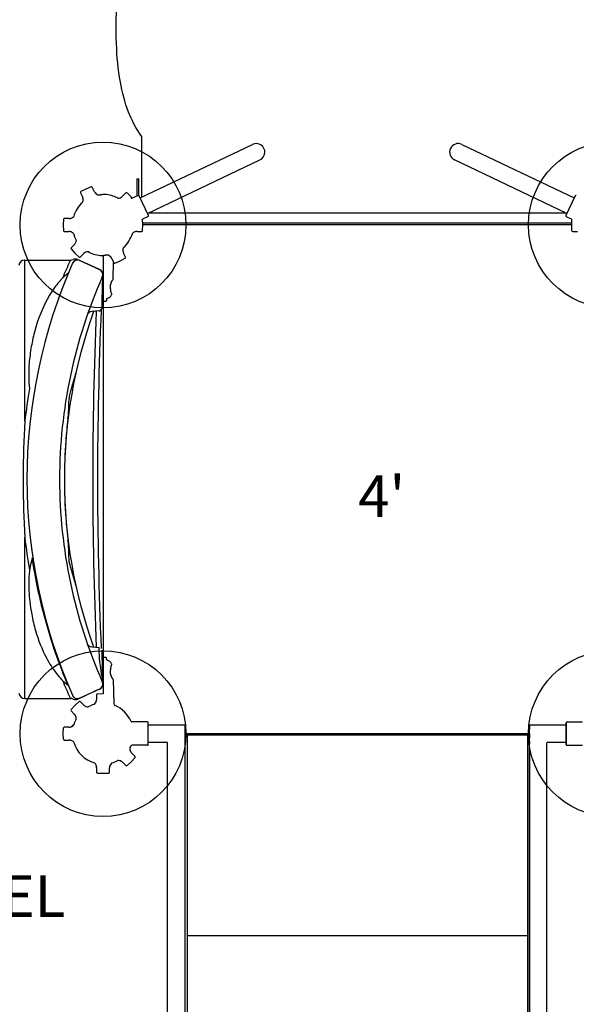
# Model space of a CAD drawing. Units: inches. Extents: x -307 to 226, y -191 to 175.
# Drawn here: x 12 to 53, y -68 to 3 of the extents above; entities that cross this region are included whole.
import ezdxf

# ---------------------------------------------------------------- set-up
doc = ezdxf.new("R2010")
doc.units = ezdxf.units.IN
doc.header["$LTSCALE"] = 10
doc.header["$MEASUREMENT"] = 0
for name, color, linetype in [('1', 7, 'Continuous'), ('7081', 4, 'Continuous'), ('8', 7, 'Continuous')]:
    doc.layers.add(name, color=color, linetype=linetype)
doc.styles.add('NORMAL', font='simplex')

msp = doc.modelspace()

# ---------------------------------------------------------------- linework, layer by layer
at = {"layer": '1'}
for p, q in [((21.193, -9.387), (29.322, -5.525)), ((44.491, -5.525), (52.62, -9.387)), ((21.73, -10.516), (29.859, -6.654)), ((52.084, -10.516), (43.955, -6.654)), ((20.96, -8.008), (20.96, -9.253)), ((20.96, -8.008), (21.095, -8.008)), ((21.095, -9.213), (21.095, -8.008)), ((16.871, -9.028), (17.011, -9.322)), ((17.268, -8.762), (16.899, -8.945)), ((17.642, -8.592), (17.268, -8.762)), ((17.885, -8.959), (17.724, -8.622)), ((20.15, -9.041), (19.92, -9.271)), ((20.15, -9.041), (19.92, -9.271)), ((20.533, -9.326), (20.238, -9.04)), ((20.533, -9.326), (20.238, -9.04)), ((21.042, -9.214), (20.562, -9.442)), ((21.798, -10.66), (21.125, -9.243)), ((52.688, -9.243), (52.015, -10.66)), ((20.545, -9.338), (20.533, -9.326)), ((20.545, -9.338), (20.533, -9.326)), ((20.545, -9.338), (20.533, -9.326)), ((20.545, -9.338), (20.545, -9.409)), ((52.045, -10.498), (21.783, -10.498)), ((15.634, -10.947), (15.627, -11.358)), ((15.627, -11.358), (15.634, -11.77)), ((16.04, -10.886), (15.696, -10.886)), ((21.769, -10.743), (21.367, -10.934)), ((21.375, -11.358), (21.368, -10.947)), ((21.368, -11.77), (21.375, -11.358)), ((52.44, -11.224), (21.373, -11.224)), ((52.438, -11.358), (21.375, -11.358)), ((52.045, -10.743), (52.447, -10.934)), ((52.438, -11.358), (52.445, -10.947)), ((52.445, -11.77), (52.438, -11.358)), ((15.696, -11.831), (16.022, -11.831)), ((20.966, -11.831), (21.306, -11.831)), ((52.507, -11.831), (52.85, -11.831)), ((16.424, -12.767), (16.184, -13.008)), ((16.424, -12.767), (16.184, -13.008)), ((16.583, -12.476), (16.423, -12.14)), ((16.583, -12.476), (16.564, -12.482)), ((16.183, -13.095), (16.469, -13.391)), ((16.183, -13.095), (16.469, -13.391)), ((16.183, -13.095), (16.469, -13.391)), ((16.469, -13.391), (16.765, -13.676)), ((16.469, -13.391), (16.765, -13.676)), ((16.852, -13.676), (17.083, -13.445)), ((16.852, -13.676), (17.083, -13.445)), ((20.132, -13.689), (19.992, -13.394)), ((12.836, -13.898), (16.167, -13.898)), ((12.836, -25.564), (12.836, -13.898)), ((16.658, -13.862), (16.718, -13.889)), ((16.718, -13.889), (16.813, -13.932)), ((16.815, -13.933), (16.818, -13.934)), ((16.818, -13.934), (18.251, -14.586)), ((16.818, -13.934), (17.175, -14.097)), ((17.892, -14.423), (17.175, -14.097)), ((18.433, -13.569), (18.433, -13.562)), ((18.501, -13.557), (18.501, -45.295)), ((19.132, -13.787), (19.278, -14.094)), ((19.232, -15.257), (19.263, -14.063)), ((19.36, -14.124), (19.735, -13.954)), ((19.735, -13.954), (20.103, -13.771)), ((18.251, -14.586), (17.892, -14.423)), ((15.772, -15.373), (15.782, -15.348)), ((18.473, -15.051), (18.423, -16.838)), ((18.448, -15.103), (18.448, -15.103)), ((18.473, -15.051), (18.473, -15.051)), ((18.419, -16.983), (18.408, -17.391)), ((18.423, -16.838), (18.419, -16.983)), ((18.561, -16.88), (18.685, -16.88)), ((18.746, -16.756), (18.745, -16.821)), ((18.228, -17.581), (17.69, -17.628)), ((18.415, -17.126), (18.408, -17.391)), ((18.408, -17.391), (18.408, -17.391)), ((12.836, -45.63), (12.836, -33.964)), ((17.69, -41.899), (18.228, -41.946)), ((18.248, -42.854), (18.228, -41.946)), ((18.408, -42.137), (18.418, -42.519)), ((18.408, -42.137), (18.418, -42.517)), ((18.418, -42.517), (18.422, -42.647)), ((18.418, -42.519), (18.418, -42.517)), ((18.422, -42.647), (18.427, -42.826)), ((18.423, -42.671), (18.428, -42.848)), ((18.561, -42.648), (18.685, -42.648)), ((18.746, -42.771), (18.745, -42.707)), ((18.501, -42.826), (18.427, -42.826)), ((18.427, -42.826), (18.428, -42.848)), ((18.428, -42.848), (18.473, -44.476)), ((18.428, -42.849), (18.428, -42.848)), ((18.501, -43.201), (18.437, -43.201)), ((19.232, -44.271), (19.277, -45.994)), ((16.813, -45.595), (16.718, -45.639)), ((16.813, -45.595), (16.718, -45.639)), ((16.818, -45.593), (16.815, -45.595)), ((16.818, -45.593), (16.815, -45.595)), ((18.251, -44.942), (16.818, -45.594)), ((16.818, -45.593), (17.176, -45.431)), ((17.176, -45.431), (17.892, -45.105)), ((18.251, -44.942), (17.892, -45.105)), ((18.029, -45.364), (18.029, -45.691)), ((18.501, -45.295), (18.09, -45.302)), ((12.836, -45.63), (16.167, -45.63)), ((16.469, -46.137), (16.183, -46.433)), ((16.469, -46.137), (16.183, -46.433)), ((16.765, -45.851), (16.469, -46.137)), ((16.765, -45.851), (16.469, -46.137)), ((16.765, -45.851), (16.469, -46.137)), ((16.658, -45.666), (16.718, -45.639)), ((17.096, -46.096), (16.852, -45.852)), ((17.092, -46.092), (16.852, -45.852)), ((16.184, -46.52), (16.414, -46.751)), ((16.184, -46.52), (16.414, -46.751)), ((16.022, -47.697), (15.696, -47.697)), ((21.717, -47.323), (20.586, -47.323)), ((21.779, -48.954), (21.779, -47.385)), ((21.779, -47.539), (24.426, -47.539)), ((24.426, -47.539), (24.426, -91.949)), ((49.387, -47.539), (52.035, -47.539)), ((52.035, -47.539), (52.035, -47.385)), ((52.035, -47.385), (52.035, -48.954)), ((52.097, -47.323), (53.227, -47.323)), ((15.627, -48.169), (15.634, -47.758)), ((15.634, -48.581), (15.627, -48.169)), ((24.426, -48.169), (49.387, -48.169)), ((24.426, -48.248), (49.387, -48.248)), ((24.584, -48.248), (24.584, -91.949)), ((49.23, -48.248), (49.23, -91.949)), ((49.387, -48.169), (49.387, -47.822)), ((49.387, -49.408), (49.387, -48.154)), ((49.387, -48.379), (49.387, -48.169)), ((49.387, -48.169), (49.387, -48.379)), ((49.387, -48.379), (49.387, -48.492)), ((15.696, -48.642), (16.036, -48.642)), ((21.717, -49.016), (20.586, -49.016)), ((21.779, -48.799), (23.132, -48.799)), ((23.167, -91.319), (23.167, -48.836)), ((49.387, -48.723), (49.387, -48.492)), ((49.387, -48.722), (49.387, -48.889)), ((49.387, -48.833), (49.387, -48.723)), ((49.387, -48.797), (49.387, -48.836)), ((49.387, -48.833), (49.387, -48.833)), ((49.387, -90.08), (49.387, -48.836)), ((50.647, -90.08), (50.647, -48.836)), ((50.681, -48.799), (52.035, -48.799)), ((52.097, -49.016), (53.227, -49.016)), ((20.819, -49.819), (20.588, -49.588)), ((20.819, -49.819), (20.588, -49.588)), ((49.387, -49.408), (49.387, -91.319)), ((19.907, -50.243), (20.15, -50.487)), ((19.907, -50.243), (20.15, -50.487)), ((20.238, -50.487), (20.533, -50.202)), ((20.238, -50.487), (20.533, -50.202)), ((20.238, -50.487), (20.533, -50.202)), ((20.533, -50.202), (20.819, -49.906)), ((20.533, -50.202), (20.819, -49.906)), ((18.029, -50.633), (18.029, -50.974)), ((18.09, -51.036), (18.501, -51.043)), ((18.501, -51.043), (18.913, -51.036)), ((18.974, -50.974), (18.974, -50.648)), ((49.23, -62.815), (24.584, -62.815))]:
    msp.add_line(p, q, dxfattribs=at)
msp.add_circle((16.818, -13.934), 0.000000637, dxfattribs=at)
for centre, radius, start, end in [((29.591, -6.089), 0.625, 295.41406, 115.41406), ((44.223, -6.089), 0.625, 64.58594, 244.58594), ((16.927, -9.001), 0.0621, 116.41406, 205.41406), ((17.668, -8.649), 0.0621, 25.41406, 114.41406), ((18.321, -8.725), 0.495, 208.2547, 224.72477), ((18.26, -8.778), 0.414, 216.94915, 239.34015), ((18.238, -8.809), 0.377, 224.58169, 259.71236), ((18.238, -8.809), 0.376, 239.9113, 263.15096), ((18.248, -8.738), 0.448, 260.06317, 278.5565), ((18.247, -8.743), 0.443, 263.02694, 275.1956), ((18.244, -8.69), 0.496, 275.01423, 278.20796), ((18.762, -12.289), 3.14, 97.70634, 98.19343), ((18.794, -12.555), 3.408, 92.63716, 97.63499), ((18.64, -9.213), 0.0621, 86.30462, 92.70252), ((18.501, -11.358), 2.212, 62.05311, 86.30462), ((20.194, -9.085), 0.0621, 46, 135), ((21.069, -9.27), 0.0621, 25.41406, 115.41406), ((52.745, -9.27), 0.0621, 64.58594, 154.58594), ((18.501, -11.358), 2.212, 132.46717, 163.84801), ((16.601, -9.497), 0.467, 330.59442, 338.5396), ((16.458, -9.584), 0.611, 16.22472, 25.32207), ((16.648, -9.516), 0.416, 338.52497, 358.39523), ((16.4, -9.602), 0.672, 12.52598, 16.3261), ((16.73, -9.529), 0.335, 5.58607, 12.68115), ((16.807, -9.522), 0.257, 358.8184, 5.65179), ((19.615, -8.962), 0.448, 260.04654, 268.62223), ((19.616, -8.995), 0.415, 268.43789, 287.98818), ((19.659, -9.139), 0.266, 288.14736, 295.88387), ((19.663, -9.147), 0.257, 288.40434, 295.23773), ((19.63, -9.076), 0.335, 295.17201, 302.26709), ((19.626, -9.069), 0.343, 295.70912, 302.6038), ((19.45, -8.788), 0.675, 302.11819, 305.14734), ((19.445, -8.782), 0.683, 302.43538, 306.10919), ((19.485, -8.835), 0.616, 305.02866, 314.87979), ((19.485, -8.835), 0.616, 306.00379, 314.90361), ((20.854, -9.272), 0.338, 203.93408, 210.24398), ((21.742, -10.687), 0.0621, 295.41406, 25.41406), ((52.071, -10.687), 0.0621, 154.58594, 244.58594), ((15.696, -10.948), 0.0621, 90, 179), ((16.038, -10.326), 0.56, 269.82117, 279.33919), ((16.055, -10.425), 0.46, 279.25527, 293.05371), ((16.06, -10.443), 0.44, 281.88882, 294.34566), ((16.087, -10.504), 0.373, 294.32854, 320.89596), ((16.087, -10.501), 0.377, 320.07369, 320.07495), ((21.306, -10.948), 0.0621, 1, 13.01603), ((52.507, -10.948), 0.0621, 166.98397, 179), ((15.696, -11.769), 0.0621, 181, 270), ((16.021, -12.447), 0.616, 81.00379, 89.90361), ((16.021, -12.442), 0.611, 80.81066, 89.90801), ((16.012, -12.513), 0.683, 77.43538, 81.10919), ((16.013, -12.502), 0.672, 77.11192, 80.91204), ((16.089, -12.173), 0.335, 70.18412, 77.26662), ((16.116, -12.101), 0.257, 63.40543, 70.25043), ((16.04, -12.245), 0.42, 39.95777, 62.91144), ((16.015, -12.268), 0.454, 35.06785, 40.21364), ((23.387, -10.129), 7.249, 195.01859, 196.10561), ((18.501, -11.358), 2.212, 312.46717, 343.76756), ((20.915, -12.213), 0.374, 113.79573, 140.86868), ((20.915, -12.212), 0.373, 114.32854, 140.89596), ((20.943, -12.273), 0.44, 101.88882, 114.34566), ((20.944, -12.277), 0.444, 101.03053, 113.83651), ((20.964, -12.375), 0.544, 89.73848, 101.08803), ((21.306, -11.769), 0.0621, 270, 359), ((52.507, -11.769), 0.0621, 181, 270), ((16.022, -12.363), 0.57, 314.88703, 322.75516), ((16.103, -12.423), 0.469, 322.59033, 336.56644), ((16.183, -12.458), 0.382, 336.53736, 356.38225), ((16.228, -13.051), 0.0621, 135, 224), ((17.517, -13.882), 0.616, 125.02866, 134.87979), ((17.518, -13.882), 0.616, 126.00379, 134.90361), ((17.558, -13.935), 0.683, 122.43538, 126.10919), ((17.552, -13.929), 0.675, 122.11819, 125.14734), ((17.372, -13.64), 0.335, 115.18412, 122.26662), ((17.339, -13.57), 0.257, 108.40543, 115.25043), ((17.386, -13.722), 0.416, 87.57519, 107.97991), ((17.387, -13.756), 0.451, 80.06385, 87.77995), ((18.501, -11.358), 2.212, 242.05312, 268.2424), ((18.24, -10.427), 3.14, 277.70634, 278.19343), ((18.755, -13.978), 0.448, 80.06317, 98.5565), ((18.759, -14.026), 0.496, 95.01423, 98.20796), ((18.756, -13.974), 0.443, 83.02694, 95.1956), ((18.764, -13.908), 0.376, 59.9113, 83.15096), ((18.765, -13.908), 0.377, 44.58169, 79.71236), ((20.355, -13.201), 0.417, 157.15787, 178.3822), ((20.205, -13.193), 0.267, 178.56566, 186.28666), ((20.195, -13.194), 0.257, 178.81949, 185.66449), ((20.273, -13.187), 0.335, 185.59818, 192.68068), ((20.265, -13.187), 0.328, 186.09718, 190.03105), ((20.307, -13.18), 0.37, 189.95111, 192.85895), ((20.602, -13.115), 0.672, 192.52598, 196.3261), ((20.612, -13.111), 0.683, 192.84944, 196.52325), ((20.544, -13.133), 0.611, 196.22472, 205.32207), ((20.549, -13.131), 0.616, 196.41785, 205.31767), ((20.403, -13.22), 0.468, 150.56372, 157.22957), ((12.836, -14.331), 0.433, 90.00534, 174.1601), ((51.633, -29.764), 38.641, 156.13954, 203.8605), ((50.194, -29.886), 37.615, 155.01601, 157.02339), ((16.446, -14.161), 0.383, 137.97231, 154.98408), ((16.383, -14.102), 0.297, 136.52933, 138.18943), ((16.167, -13.503), 0.395, 270.04401, 294.54465), ((16.818, -14.376), 0.577, 154.66523, 155.1433), ((16.655, -14.292), 0.394, 155.97256, 156.13229), ((15.944, -13.978), 0.384, 336.13955, 336.30837), ((16.726, -14.331), 0.474, 150.78692, 154.7714), ((16.655, -14.292), 0.394, 66.84781, 153.87698), ((16.655, -14.293), 0.394, 112.97444, 150.61758), ((16.495, -14.22), 0.394, 65.56164, 114.57677), ((16.655, -14.293), 0.394, 70.59992, 112.9606), ((16.808, -13.632), 0.0621, 226, 315), ((16.63, -14.357), 0.463, 66.07027, 70.35332), ((16.655, -14.292), 0.394, 65.55, 66.01559), ((16.818, -13.934), 0.0000278, 351.20475, 349.6963), ((16.809, -13.928), 0.011, 324.26217, 324.48177), ((16.818, -13.934), 0.0000011, 27.66976, 16.19679), ((16.818, -13.934), 0.00000193, 16.51791, 8.70327), ((16.818, -13.934), 0.00000315, 8.94892, 4.49523), ((16.818, -13.934), 0.00000461, 4.52807, 1.09321), ((16.818, -13.934), 0.00000651, 1.11509, 358.40566), ((16.818, -13.934), 0.00000937, 358.39498, 355.20726), ((16.818, -13.934), 0.0000142, 355.30092, 352.91677), ((16.818, -13.934), 0.0000206, 352.97778, 351.13752), ((18.363, -13.504), 0.0621, 266.30462, 272.70252), ((18.209, -10.162), 3.408, 272.63716, 277.63499), ((18.431, -13.639), 0.07, 0, 88.24238), ((18.742, -13.938), 0.414, 36.94915, 59.34015), ((18.681, -13.992), 0.495, 28.2547, 44.72477), ((18.594, -14.043), 0.596, 25.40253, 28.62526), ((19.334, -14.068), 0.0621, 205.41406, 294.41406), ((20.075, -13.716), 0.0621, 296.41406, 25.41406), ((23.261, -23.302), 11.172, 131.49476, 131.84693), ((19.086, -18.584), 4.872, 130.19089, 131.47779), ((18.626, -18.044), 4.162, 129.75739, 130.14975), ((15.838, -14.693), 0.197, 309.77941, 337.12987), ((18.088, -14.944), 0.394, 65.55304, 65.74317), ((18.054, -15.009), 0.467, 60.91483, 65.01678), ((18.251, -14.586), 0.0000676, 114.62114, 117.79789), ((18.251, -14.586), 0.0000449, 117.88534, 122.27726), ((18.251, -14.586), 0.0000958, 299.29387, 302.88942), ((18.251, -14.586), 0.000184, 297.33491, 299.43744), ((18.251, -14.586), 0.000364, 296.30134, 297.42803), ((18.25, -14.583), 0.00341, 296.0034, 296.2446), ((18.251, -14.586), 0.000289, 116.14364, 117.85298), ((18.251, -14.586), 0.000119, 117.96696, 119.77751), ((18.251, -14.586), 0.0000624, 119.7185, 122.70695), ((18.251, -14.586), 0.0000252, 122.1948, 129.58425), ((18.251, -14.586), 0.0000113, 130.214, 137.7004), ((18.092, -14.935), 0.384, 65.15669, 65.55102), ((18.088, -14.944), 0.394, 338.17484, 65.04319), ((18.088, -14.944), 0.394, 351.19022, 64.58523), ((18.088, -14.944), 0.394, 19.26943, 60.67152), ((18.088, -14.944), 0.394, 341.03592, 19.26475), ((20.88, -20.143), 7.264, 141.044, 149.3217), ((19.724, -19.235), 5.794, 136.82776, 140.83474), ((51.633, -29.764), 36.278, 156.16487, 180), ((20.934, -20.342), 7.434, 136.53792, 136.99084), ((17.335, -16.937), 2.48, 131.49735, 136.44251), ((51.596, -29.749), 38.601, 158.47518, 158.85966), ((18.482, -18.231), 4.209, 130.37602, 131.51815), ((26.451, -27.527), 16.452, 130.30489, 130.54684), ((52.024, -29.921), 39.062, 157.7891, 157.88263), ((18.087, -14.944), 0.395, 336.19063, 336.42061), ((18.091, -14.946), 0.391, 336.16901, 336.40171), ((18.091, -14.946), 0.391, 336.16488, 336.39637), ((17.913, -14.88), 0.58, 337.30841, 338.56284), ((18.006, -14.916), 0.48, 338.50419, 340.97743), ((18.088, -14.945), 0.394, 338.25741, 344.11647), ((18.087, -14.944), 0.395, 338.14255, 341.15902), ((18.088, -14.945), 0.393, 344.11654, 351.96184), ((18.086, -15.033), 0.394, 348.45958, 351.4007), ((18.17, -15.046), 0.308, 351.33125, 352.04377), ((18.465, -15.088), 0.0106, 3.84627, 5.01653), ((18.084, -15.122), 0.393, 358.36245, 5.02264), ((18.083, -15.122), 0.394, 357.07429, 4.91688), ((18.457, -15.089), 0.0182, 2.01205, 3.93437), ((18.464, -15.089), 0.012, 1.05413, 1.93226), ((18.468, -15.088), 0.00747, 359.73666, 1.08861), ((18.478, -15), 0.00000249, 172.04056, 196.38356), ((18.478, -15), 0.00000847, 204.84136, 213.04284), ((18.478, -15), 0.0000161, 213.04107, 220.93385), ((18.478, -15), 0.0000341, 220.741, 226.89117), ((18.478, -15), 0.0000669, 226.94969, 233.74717), ((18.478, -15), 0.0000977, 233.46112, 244.3371), ((18.478, -15), 0.0000642, 244.39232, 251.21608), ((18.478, -15), 0.0000433, 251.38695, 257.5036), ((18.478, -15), 0.0000279, 257.60032, 264.03206), ((18.478, -15), 0.0000186, 264.22079, 270.11414), ((18.478, -15), 0.0000116, 269.45214, 286.3346), ((18.478, -15), 0.00000677, 285.91453, 335.25354), ((18.478, -15), 0.00000964, 334.86727, 348.50981), ((18.478, -15), 0.0000132, 348.04421, 352.53183), ((-543.358, 5.193), 562.798, 357.84428, 357.87637), ((19.417, -15.677), 0.364, 165.41527, 177.66), ((19.409, -15.676), 0.356, 168.01496, 177.73198), ((19.51, -15.699), 0.459, 159.22548, 167.85888), ((19.553, -15.712), 0.505, 156.57506, 165.3973), ((19.72, -15.779), 0.684, 151.42762, 159.18475), ((19.744, -15.791), 0.711, 152.78984, 156.85147), ((20.013, -15.931), 1.014, 148.34008, 152.73947), ((20.11, -15.987), 1.126, 147.78884, 151.64042), ((20.366, -16.145), 1.428, 145.86406, 148.44724), ((20.608, -16.303), 1.716, 144.0446, 147.70078), ((20.693, -16.363), 1.82, 144.1016, 145.97011), ((19.162, -15.255), 0.07, 324.19354, 358.5), ((51.76, -29.811), 38.777, 159.65479, 159.86518), ((51.76, -29.811), 38.777, 159.65479, 159.86519), ((19.374, -15.989), 0.333, 177.95206, 191.84454), ((19.438, -15.977), 0.398, 191.6469, 196.18528), ((12.849, -17.876), 6.46, 14.63083, 16.07455), ((11.457, -18.243), 7.899, 13.77417, 14.65453), ((19.061, -16.379), 0.07, 329.22004, 13.79472), ((23.256, -21.543), 10.021, 149.36582, 165.95201), ((51.916, -29.866), 38.942, 160.46246, 160.55581), ((51.773, -29.815), 38.79, 160.07895, 160.27344), ((51.773, -29.815), 38.79, 160.07895, 160.27344), ((18.561, -16.82), 0.06, 180, 270), ((18.685, -16.82), 0.06, 270, 359), ((18.825, -16.757), 0.0787, 110.22548, 179), ((18.58, -16.093), 0.63, 290.22548, 329.22004), ((17.724, -18.021), 0.394, 95.01083, 160.8845), ((18.211, -17.385), 0.197, 275.0572, 358.33774), ((27.467, -22.645), 14.374, 165.76635, 170.64447), ((25.757, -22.396), 12.647, 170.49576, 176.1078), ((22.692, -22.191), 9.574, 176.09077, 180.70106), ((9.11, -20.44), 7.602, 340.06848, 347.55703), ((19.643, -22.259), 6.525, 180.42978, 188.18592), ((49.806, -29.767), 37.207, 169.81509, 173.51434), ((19.137, -24.281), 3.126, 164.87271, 178.03331), ((22.217, -25.155), 6.328, 160.39077, 164.51394), ((29.565, -24.627), 13.56, 178.08479, 180.78782), ((9.596, -24.642), 6.412, 353.2397, 358.47153), ((83.351, -29.692), 70.635, 176.64977, 179.87312), ((39.125, -28.53), 23.373, 172.29822, 176.19608), ((52.655, -29.754), 36.955, 175.69406, 184.38845), ((51.633, -29.764), 36.278, 180, 203.83519), ((83.319, -29.836), 70.604, 180.12583, 183.35154), ((40.272, -30.913), 24.52, 183.90198, 187.57236), ((49.817, -29.759), 37.219, 186.48637, 190.18184), ((10.189, -34.842), 5.818, 1.2582, 6.88574), ((29.562, -34.901), 13.558, 179.20829, 181.91197), ((17.16, -36.695), 3.976, 161.53974, 164.90709), ((13.4, -35.439), 0.0115, 145.53112, 166.1914), ((13.391, -35.433), 0.00057, 49.62984, 159.01071), ((13.387, -35.436), 0.00617, 359.86411, 34.62683), ((13.075, -35.476), 0.32, 2.23459, 7.209), ((12.268, -35.531), 1.129, 359.87162, 3.41107), ((21.687, -35.574), 8.29, 179.72021, 180.10009), ((14.223, -35.585), 0.826, 180.22903, 182.31874), ((13.847, -35.599), 0.45, 182.50315, 186.77736), ((19.132, -35.247), 3.122, 181.96012, 192.94466), ((19.813, -37.279), 6.694, 170.41729, 178.17698), ((20.716, -37.488), 7.62, 168.21545, 170.00356), ((18.084, -36.938), 4.931, 164.97618, 168.22167), ((11.29, -35.958), 2.133, 6.29309, 8.24875), ((8.825, -36.253), 4.615, 5.71945, 6.58154), ((17.145, -35.388), 3.75, 186.19782, 187.82334), ((24.895, -34.34), 11.571, 187.73999, 188.45315), ((420.638, 26.536), 411.968, 188.7369, 188.75706), ((17.253, -35.684), 3.814, 187.53079, 188.90153), ((14.711, -36.068), 1.243, 189.57532, 192.09011), ((12.02, -36.646), 1.51, 9.41635, 12.14849), ((21.577, -34.588), 5.653, 193.9023, 199.7287), ((44.2, -31.148), 31.137, 189.709, 191.7336), ((9.381, -39.009), 7.319, 12.2987, 20.07837), ((23.238, -37.346), 10.119, 178.41498, 187.14961), ((53.658, -29.04), 40.826, 191.93041, 199.93756), ((27.489, -36.875), 14.396, 186.90531, 190.59947), ((26.149, -37.169), 13.025, 190.41325, 195.76614), ((23.247, -38.004), 10.006, 195.68062, 207.94952), ((17.724, -41.507), 0.394, 199.1079, 265.11162), ((22.101, -38.643), 8.694, 207.76583, 212.19364), ((51.916, -29.661), 38.942, 199.44419, 199.53754), ((18.561, -42.708), 0.06, 90, 180), ((18.685, -42.708), 0.06, 1, 90), ((20.164, -39.89), 6.39, 211.98979, 223.10815), ((51.773, -29.712), 38.79, 199.72656, 199.92105), ((51.773, -29.712), 38.79, 199.72656, 199.92105), ((60.717, -26.39), 48.366, 200.03714, 201.041), ((51.76, -29.716), 38.777, 200.13482, 200.34521), ((51.76, -29.716), 38.777, 200.13481, 200.34521), ((90.858, -40.918), 72.636, 181.52783, 181.65996), ((109.708, -29.28), 92.482, 188.54529, 189.0537), ((18.825, -42.77), 0.0787, 181, 249.77452), ((18.58, -43.435), 0.63, 30.77996, 69.77452), ((19.438, -43.551), 0.398, 163.81471, 168.35356), ((13.371, -41.798), 5.917, 343.89455, 344.18446), ((12.065, -41.438), 7.272, 344.26105, 346.26379), ((19.061, -43.149), 0.07, 346.20528, 30.77996), ((58.485, -27.452), 45.901, 200.80424, 201.83194), ((52.103, -29.58), 39.145, 201.14301, 201.52215), ((179.987, -17.849), 163.684, 189.13384, 189.29054), ((19.374, -43.539), 0.333, 168.15595, 182.04797), ((-540.042, -64.597), 559.48, 2.12354, 2.15582), ((19.417, -43.851), 0.364, 182.34, 194.58473), ((19.472, -43.839), 0.42, 191.18634, 195.4455), ((19.553, -43.815), 0.505, 194.6027, 203.42494), ((19.578, -43.806), 0.531, 195.72262, 204.09391), ((19.744, -43.736), 0.711, 203.14853, 207.21016), ((19.8, -43.709), 0.773, 203.94544, 208.39468), ((20.013, -43.597), 1.014, 207.26053, 211.65992), ((20.101, -43.546), 1.115, 208.42356, 211.94599), ((20.366, -43.382), 1.428, 211.55276, 214.13594), ((20.612, -43.222), 1.721, 212.104, 215.94018), ((20.937, -39.183), 7.437, 223.00754, 223.46017), ((17.302, -42.625), 2.431, 223.51622, 227.86589), ((50.184, -29.646), 37.604, 202.97632, 204.98426), ((18.075, -41.762), 3.59, 227.94338, 229.3185), ((26.664, -31.75), 16.781, 229.36506, 229.69511), ((22.513, -37.064), 10.047, 228.13993, 228.38555), ((19.91, -40.002), 6.122, 228.33906, 228.82391), ((15.633, -44.624), 0.263, 20.17789, 22.71097), ((18.862, -41.205), 4.527, 228.78828, 230.20218), ((16.582, -44.287), 0.744, 199.37448, 200.59468), ((15.989, -44.509), 0.11, 201.11499, 207.54697), ((16.778, -44.093), 1.002, 207.74356, 208.52083), ((9.604, -47.903), 7.121, 27.7413, 27.89522), ((17.794, -43.61), 2.127, 207.40054, 208.3809), ((16.416, -44.353), 0.561, 208.49731, 210.31566), ((16.174, -44.494), 0.28, 210.41973, 213.91603), ((15.617, -44.87), 0.391, 32.70687, 34.17904), ((15.815, -44.743), 0.156, 30.26227, 32.67234), ((15.886, -44.701), 0.0729, 26.40702, 29.56), ((15.983, -44.652), 0.0348, 206.93796, 218.89338), ((16.002, -44.638), 0.0584, 218.23757, 230.27787), ((18.088, -44.583), 0.394, 294.45572, 8.81054), ((18.088, -44.583), 0.394, 294.95427, 21.82874), ((18.088, -44.583), 0.394, 299.32848, 340.73057), ((18.088, -44.583), 0.394, 23.57406, 23.80286), ((18.094, -44.581), 0.388, 23.59696, 23.82858), ((18.091, -44.582), 0.391, 23.59359, 23.82343), ((17.913, -44.648), 0.58, 21.43716, 22.6916), ((16.369, -44.618), 2.109, 3.84555, 9.35526), ((18.006, -44.612), 0.48, 19.02257, 21.49581), ((18.089, -44.583), 0.393, 15.87102, 21.74133), ((18.086, -44.584), 0.396, 16.34824, 21.8137), ((18.088, -44.583), 0.394, 340.72854, 18.97079), ((18.089, -44.583), 0.393, 8.03597, 15.87472), ((18.086, -44.494), 0.393, 8.04478, 11.54385), ((18.867, -44.465), 0.394, 181.60451, 185.90025), ((18.083, -44.405), 0.394, 355.08313, 2.92571), ((18.083, -44.406), 0.394, 354.94765, 1.62043), ((18.474, -44.439), 0.00119, 1.16733, 3.84856), ((18.473, -44.439), 0.00285, 359.60162, 1.2637), ((18.47, -44.439), 0.00543, 358.44504, 359.63522), ((18.466, -44.439), 0.00983, 357.08642, 358.44413), ((18.458, -44.439), 0.0175, 356.10287, 357.14845), ((18.44, -44.437), 0.036, 355.68649, 356.11463), ((18.442, -44.438), 0.0339, 355.44586, 355.85367), ((18.462, -44.439), 0.0139, 354.99342, 355.34425), ((18.478, -44.528), 0.0000219, 7.41201, 29.97496), ((18.478, -44.528), 0.0000182, 30.76988, 68.80446), ((18.478, -44.528), 0.0000226, 68.21174, 79.95575), ((18.478, -44.528), 0.0000275, 79.93857, 92.46849), ((18.478, -44.528), 0.0000375, 92.32965, 101.87915), ((18.478, -44.528), 0.0000555, 102.27811, 124.6339), ((18.478, -44.528), 0.0000331, 124.85687, 132.84358), ((18.478, -44.528), 0.0000178, 133.18797, 140.41015), ((18.478, -44.528), 0.00000966, 140.63922, 148.0247), ((18.478, -44.528), 0.00000517, 147.68901, 161.79775), ((20.693, -43.164), 1.82, 214.02989, 215.8984), ((19.162, -44.273), 0.07, 1.5, 35.80646), ((12.836, -45.197), 0.433, 185.80038, 269.99521), ((16.447, -45.367), 0.384, 205.01994, 223.30534), ((16.818, -45.152), 0.577, 204.8567, 205.33477), ((15.944, -45.55), 0.384, 23.69164, 23.85592), ((16.726, -45.197), 0.474, 205.2286, 209.21308), ((16.655, -45.235), 0.394, 209.3796, 247.02838), ((16.655, -45.235), 0.394, 247.0394, 289.40008), ((16.63, -45.17), 0.463, 289.64668, 293.92973), ((16.806, -45.599), 0.0126, 23.74741, 23.91162), ((16.812, -45.596), 0.00582, 24.11048, 24.44873), ((16.814, -45.595), 0.00406, 23.94676, 24.07983), ((16.818, -45.593), 0.000000215, 260.15302, 260.0394), ((16.818, -45.593), 0.000000612, 241.58204, 227.34962), ((16.818, -45.593), 0.00000178, 228.61839, 221.80365), ((16.818, -45.593), 0.00000463, 222.02053, 217.38808), ((16.818, -45.593), 0.0000101, 217.53063, 214.83412), ((16.818, -45.593), 0.0000199, 214.85445, 212.3247), ((16.818, -45.593), 0.0000365, 212.4788, 211.39891), ((16.818, -45.593), 0.0000609, 211.34971, 209.86291), ((16.818, -45.593), 0.000107, 208.40601, 209.877), ((16.818, -45.593), 0.000163, 207.07324, 208.48206), ((16.818, -45.594), 0.000062, 19.16918, 22.10568), ((16.817, -45.594), 0.000376, 21.76496, 22.85667), ((16.816, -45.594), 0.0014, 22.80346, 23.46719), ((16.813, -45.596), 0.00503, 23.42298, 23.7624), ((18.091, -45.364), 0.0621, 91, 180), ((18.054, -44.518), 0.467, 294.98322, 299.08517), ((18.251, -44.94), 0.0012, 261.00159, 261.43552), ((18.251, -44.941), 0.000532, 261.40336, 262.21863), ((18.251, -44.941), 0.000219, 262.25524, 263.03918), ((18.251, -44.942), 0.0000927, 262.98453, 264.42955), ((18.251, -44.942), 0.0000259, 264.17911, 267.69731), ((16.167, -46.025), 0.395, 65.45542, 89.95592), ((16.495, -45.307), 0.394, 245.45121, 294.41038), ((16.808, -45.896), 0.0621, 45, 134), ((17.479, -45.709), 0.544, 224.73848, 236.08803), ((17.423, -45.793), 0.444, 236.03053, 248.83651), ((17.398, -45.858), 0.374, 248.79573, 275.86868), ((18.501, -48.169), 2.212, 107.05311, 118.76756), ((17.582, -45.67), 0.469, 305.13064, 310.43487), ((17.615, -45.708), 0.42, 310.32064, 332.91749), ((17.75, -45.781), 0.266, 333.14736, 340.88387), ((17.759, -45.784), 0.257, 333.40434, 340.23773), ((17.686, -45.757), 0.335, 340.17201, 347.26709), ((17.678, -45.755), 0.343, 340.72313, 346.86547), ((17.358, -45.681), 0.672, 347.11192, 350.91204), ((17.651, -45.748), 0.371, 346.76468, 347.46166), ((17.346, -45.68), 0.683, 347.43538, 351.10919), ((17.412, -45.69), 0.616, 351.00379, 359.90361), ((17.417, -45.69), 0.611, 350.81066, 359.90801), ((19.436, -45.99), 0.159, 181.5, 246.78156), ((18.501, -48.169), 2.212, 23.54639, 66.78155), ((19.547, -46.291), 0.0621, 60.89056, 67.28846), ((16.228, -46.476), 0.0621, 136, 225), ((15.978, -47.186), 0.616, 36.00379, 44.90361), ((15.978, -47.185), 0.616, 35.02866, 44.87979), ((15.925, -47.226), 0.683, 32.43538, 36.10919), ((15.931, -47.22), 0.675, 32.11819, 35.14734), ((16.212, -47.045), 0.343, 25.70912, 32.6038), ((16.219, -47.04), 0.335, 25.17201, 32.26709), ((16.282, -47.012), 0.266, 18.14736, 25.88387), ((16.29, -47.007), 0.257, 18.40434, 25.23773), ((16.138, -47.054), 0.415, 358.43789, 17.98818), ((15.696, -47.759), 0.0621, 90, 179), ((16.022, -47.102), 0.594, 270.0335, 274.26864), ((16.017, -47.045), 0.653, 274.36762, 282.94417), ((16.091, -47.361), 0.328, 282.24085, 292.48849), ((16.086, -47.342), 0.347, 282.82233, 288.10107), ((16.11, -47.415), 0.27, 287.94197, 296.01735), ((16.12, -47.431), 0.252, 292.71509, 296.95726), ((16.133, -47.463), 0.218, 296.27869, 296.7993), ((16.05, -47.3), 0.4, 296.84462, 303.15039), ((16.054, -47.305), 0.394, 297.09659, 300.67138), ((16.034, -47.275), 0.43, 300.92361, 324.77511), ((16.029, -47.272), 0.435, 303.39456, 325.10818), ((18.501, -48.169), 2.212, 152.05311, 163.01795), ((16.105, -47.055), 0.448, 350.04654, 358.62223), ((20.586, -47.261), 0.0621, 203.54639, 270), ((21.717, -47.385), 0.0621, 0, 90), ((52.097, -47.385), 0.0621, 90, 180), ((50.017, -48.169), 0.63, 178.6276, 181.37502), ((15.696, -48.58), 0.0621, 181, 270), ((16.037, -49.234), 0.592, 86.66584, 90.02127), ((16.037, -49.234), 0.592, 86.66573, 90.02127), ((16.037, -49.215), 0.573, 81.70875, 90.05082), ((16.041, -49.17), 0.528, 78.06113, 86.76694), ((16.041, -49.17), 0.528, 78.06072, 86.76684), ((16.05, -49.118), 0.475, 71.16615, 81.65114), ((16.083, -49.028), 0.379, 39.27032, 71.48053), ((18.501, -48.169), 2.212, 196.23329, 253.8471), ((18.501, -48.169), 2.212, 332.05312, 336.45359), ((20.586, -49.078), 0.0621, 90, 156.45361), ((21.717, -48.954), 0.0621, 270, 0), ((23.125, -48.824), 0.0256, 71.85968, 77.53866), ((23.117, -48.847), 0.0494, 49.80385, 71.22733), ((23.108, -48.858), 0.0641, 37.64609, 50.13036), ((23.119, -48.849), 0.0499, 21.2715, 37.38481), ((23.133, -48.844), 0.0343, 15.28658, 21.13117), ((23.143, -48.841), 0.0245, 10.76964, 14.70271), ((24.43, -48.837), 0.00419, 170.7443, 171.98095), ((24.436, -48.838), 0.00979, 169.17493, 170.76324), ((24.44, -48.838), 0.014, 168.10436, 169.25169), ((49.374, -48.838), 0.0134, 10.03798, 11.90755), ((49.379, -48.837), 0.00839, 9.18081, 9.95092), ((49.383, -48.837), 0.00418, 8.01912, 9.25425), ((50.694, -48.849), 0.0487, 141.05837, 162.00661), ((50.671, -48.841), 0.0245, 162.94532, 166.91878), ((50.664, -48.839), 0.0175, 166.67124, 169.76208), ((50.706, -48.858), 0.0639, 127.58949, 141.22654), ((50.697, -48.847), 0.0503, 112.15807, 127.29288), ((50.692, -48.835), 0.0373, 106.24407, 112.06367), ((50.689, -48.824), 0.0254, 102.45472, 105.78207), ((3503.085, -48.824), 3451.05, 179.999587, 180.002121), ((52.097, -48.954), 0.0622, 178.43415, 269.97348), ((52.097, -48.954), 0.0621, 180, 270), ((20.899, -49.284), 0.451, 170.06385, 177.77994), ((20.865, -49.284), 0.416, 177.57519, 197.97991), ((20.722, -49.326), 0.267, 198.1516, 205.87261), ((20.713, -49.331), 0.257, 198.40543, 205.25043), ((20.783, -49.298), 0.335, 205.18412, 212.26662), ((20.78, -49.299), 0.332, 205.69199, 210.4114), ((20.813, -49.281), 0.37, 210.29202, 212.44514), ((21.072, -49.118), 0.675, 212.11819, 215.14734), ((21.078, -49.113), 0.683, 212.43538, 216.10919), ((21.025, -49.153), 0.616, 215.02866, 224.87979), ((21.025, -49.153), 0.616, 216.00379, 224.90361), ((20.775, -49.862), 0.0621, 316, 45), ((17.455, -50.048), 0.0621, 240.89056, 247.28846), ((17.644, -50.584), 0.377, 20.29079, 50.09527), ((17.545, -50.622), 0.484, 4.49912, 20.4673), ((17.445, -50.634), 0.584, 359.95088, 4.88506), ((19.585, -50.649), 0.611, 170.81066, 179.90801), ((19.59, -50.649), 0.616, 171.00379, 179.90361), ((19.645, -50.657), 0.672, 167.11192, 170.91204), ((19.656, -50.658), 0.683, 167.43538, 171.10919), ((19.35, -50.59), 0.37, 164.53705, 167.4449), ((19.316, -50.581), 0.335, 160.18412, 167.26662), ((19.31, -50.578), 0.328, 160.68312, 164.61699), ((19.253, -50.558), 0.267, 153.1516, 160.87261), ((19.243, -50.555), 0.257, 153.40543, 160.25043), ((19.387, -50.631), 0.419, 130.36237, 152.92091), ((19.42, -50.668), 0.469, 125.13256, 130.48047), ((18.501, -48.169), 2.212, 287.05312, 298.84801), ((19.604, -50.48), 0.373, 69.32859, 95.89596), ((19.604, -50.48), 0.374, 68.79573, 95.86868), ((19.581, -50.543), 0.44, 56.88889, 69.34571), ((19.579, -50.546), 0.444, 56.03053, 68.83651), ((19.523, -50.629), 0.544, 44.73848, 56.08803), ((20.194, -50.443), 0.0621, 225, 314), ((18.091, -50.974), 0.0621, 180, 269), ((18.911, -50.974), 0.0621, 271, 0)]:
    msp.add_arc(centre, radius, start, end, dxfattribs=at)
for centre, major_axis, ratio, start_param, end_param in [((17.117, -9.442), (-0.0607, -0.0135), 0.496413, 6.215411, 6.283185), ((17.126, -9.529), (-0.0621, 0.0015), 0.445146, 0, 0.110728), ((19.764, -9.45), (-0.0194, 0.059), 0.445146, 0, 0.110728), ((19.842, -9.412), (-0.0331, 0.0526), 0.496413, 6.215411, 6.283185), ((16.177, -11.786), (-0.0138, -0.0606), 0.496413, 6.215411, 6.283185), ((17.16, -13.305), (0.0331, -0.0526), 0.496413, 6.215411, 6.283185), ((18.679, -13.474), (0.0089, -0.0615), 0.274442, 6.070643, 6.283185), ((19.876, -13.188), (0.0621, -0.0015), 0.445146, 0, 0.110728), ((19.885, -13.274), (0.0607, 0.0135), 0.496413, 6.215411, 6.283185), ((16.655, -14.293), (-0.36, 0.159), 1, 6.280208, 6.282999), ((16.655, -14.293), (-0.36, 0.159), 1, 5.746321, 6.242072), ((229.456, -29.763), (0.001, 246.117), 0.858749, 1.511358, 1.512412), ((18.846, -15.16), (-0.379, 0.108), 0.663862, 6.283171, 6.291548), ((18.083, -15.122), (0.393, -0.02), 0.006838, 6.283165, 6.456172), ((18.867, -15.062), (-0.394, 0.011), 1, 6.160575, 6.283185), ((18.868, -15.055), (-0.389, 0.063), 0.999999, 0.030661, 0.24532), ((18.868, -15.055), (-0.389, 0.063), 0.999999, 0.01915, 0.029613), ((18.089, -17.015), (-0.368, 0.14), 0.043579, 0, 0.00477), ((51.585, -29.764), (6.295, 35.328), 1, 1.401822, 1.747135), ((229.676, -29.763), (0.001, 246.615), 0.859309, 1.52146, 1.620147), ((229.456, -29.763), (0.001, 246.117), 0.858749, 1.520981, 1.620623), ((15.43, -29.764), (0, -14.586), 0.186081, 4.696757, 4.727969), ((21.598, -29.764), (0, 15.051), 0.414826, 1.551755, 1.570811), ((21.604, -29.764), (0, 15.059), 0.41503, 1.570789, 1.589811), ((51.585, -29.764), (34.637, 9.38), 1, 2.877129, 3.222442), ((229.456, -29.763), (0.001, 246.117), 0.858749, 1.629191, 1.630245), ((15.728, -44.041), (-0.229, -0.216), 0.791021, 0.000021, 0.053362), ((15.728, -44.041), (-0.229, -0.216), 0.791021, 0.053362, 0.073624), ((18.808, -44.265), (-0.36, -0.159), 0.642792, 5.715391, 6.283103), ((18.846, -44.368), (-0.379, -0.108), 0.664034, 6.274279, 6.274761), ((18.846, -44.368), (-0.379, -0.108), 0.664034, 6.274818, 6.283199), ((18.083, -44.405), (0.393, 0.02), 0.006839, 6.110199, 6.283206), ((18.868, -44.473), (-0.392, 0.034), 0.999999, 0, 0.21461), ((18.867, -44.465), (-0.394, -0.011), 1, 0, 0.122611), ((18.868, -44.473), (-0.392, 0.034), 0.999999, 0.215658, 0.226152), ((16.655, -45.235), (-0.36, -0.159), 1, 0.000243, 0.003032), ((16.655, -45.235), (-0.36, -0.159), 1, 0.041169, 0.536921), ((18.044, -45.927), (-0.0555, 0.028), 0.445146, 0, 0.110728), ((18.073, -45.845), (-0.0606, 0.0138), 0.496413, 6.215411, 6.283185), ((16.555, -46.828), (-0.0526, -0.0331), 0.496413, 6.215411, 6.283185), ((16.592, -46.907), (-0.059, -0.0194), 0.445146, 0, 0.110728), ((16.177, -47.741), (-0.0138, 0.0606), 0.496413, 0, 0.067774), ((16.259, -47.712), (-0.028, 0.0555), 0.445146, 6.172457, 6.283185), ((49.387, -48.169), (0, -0.63), 0.000005, 0.088165, 4.128672), ((52.035, -48.169), (0, 0.784), 0.000005, 3.141593, 6.283197), ((52.035, -48.169), (0, 0.727), 0.000005, 0.000013, 0.521613), ((50.017, -48.169), (-0.611, -0.717), 0.212619, 6.038805, 6.03881), ((52.035, -48.169), (0, 0.727), 0.000005, 2.619979, 3.14158), ((20.41, -49.432), (0.059, 0.0194), 0.445146, 0, 0.110728), ((20.448, -49.51), (0.0526, 0.0331), 0.496413, 6.215411, 6.283185), ((50.017, -49.408), (-0.63, 0), 0.475517, 0, 0.024724), ((18.929, -50.494), (0.0606, -0.0138), 0.496413, 6.215411, 6.283185), ((18.958, -50.412), (0.0555, -0.028), 0.445146, 0, 0.110728)]:
    msp.add_ellipse(centre, major_axis=major_axis, ratio=ratio, start_param=start_param, end_param=end_param, dxfattribs=at)
for points, knots in [([(21.289, -4.925), (20.899, -4.387), (20.593, -3.792), (20.079, -2.477), (19.891, -1.743), (19.591, -0.088), (19.51, 0.838), (19.432, 2.955), (19.469, 4.144), (19.619, 6.835), (19.733, 8.324), (19.967, 11.172), (20.101, 12.543), (20.341, 14.219), (20.431, 14.761), (20.596, 16.059), (20.672, 16.777), (20.795, 18.098), (20.844, 18.692), (20.887, 19.331)], [0, 0, 0, 0, 2.018893, 2.018893, 4.395254, 4.395254, 7.419913, 7.419913, 11.417765, 11.417765, 16.700819, 16.700819, 22.20468, 22.20468, 25.829023, 25.829023, 29.346566, 29.346566, 31.942881, 31.942881, 31.942881, 31.942881]), ([(21.289, -4.925), (21.289, -5.5), (21.289, -6.815), (21.289, -8.143), (21.289, -8.89), (21.289, -9.016), (21.289, -9.172), (21.289, -9.317), (21.289, -9.342)], [26.896419, 26.896419, 26.896419, 26.896419, 28.661386, 30.914488, 30.914488, 30.914488, 31.2954, 31.37351, 31.37351, 31.37351, 31.37351])]:
    msp.add_open_spline(points, degree=3, knots=knots, dxfattribs=at)
at = {"layer": '7081'}
for centre in [(18.501, -11.358), (55.312, -11.358), (18.501, -48.169), (55.312, -48.169)]:
    msp.add_circle(centre, 6, dxfattribs=at)

# ---------------------------------------------------------------- texts
at = {"layer": '8', "char_height": 3, "attachment_point": 5, "style": 'NORMAL'}
for s, insert, width in [("4'", (38.679, -31.37), 69.51034), ('CRAWL TUNNEL\\P 02-07-0021', (0.583, -62.818), 45.71859)]:
    msp.add_mtext(s, dxfattribs=dict(at, insert=insert, width=width))

doc.saveas('drawing.dxf')
